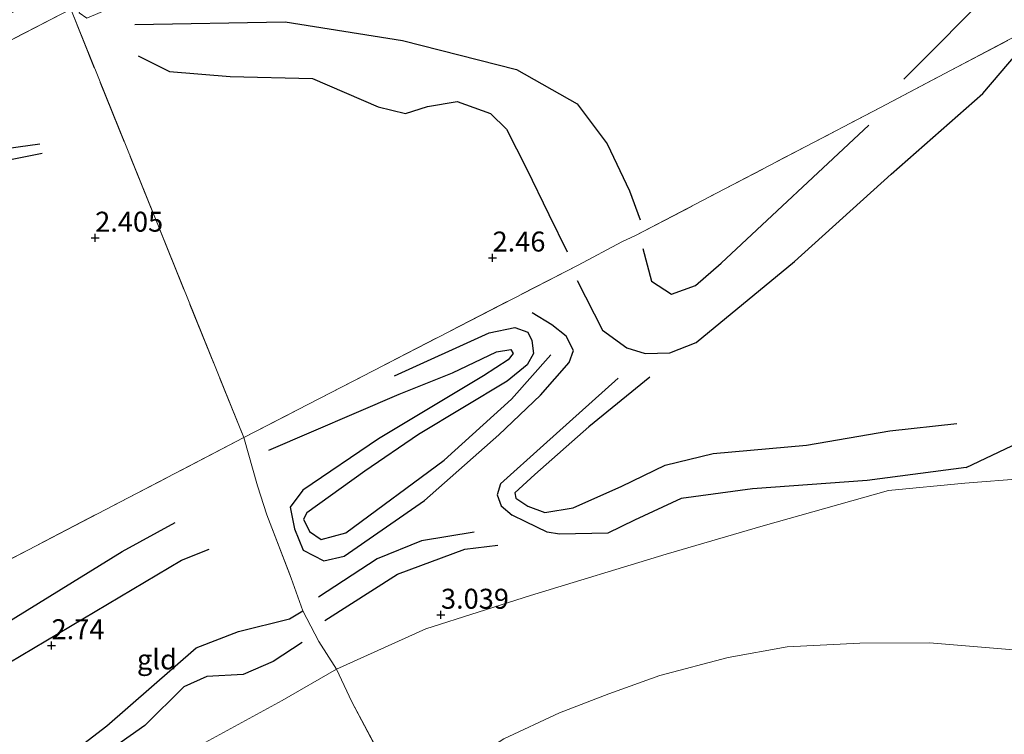
# Model space of a CAD drawing. Units: metres. Extents: x 129990 to 140008, y 424998 to 428931.
# Drawn here: x 133353 to 133476, y 426650 to 426739 of the extents above; entities that cross this region are included whole.
import ezdxf
from ezdxf.enums import TextEntityAlignment as Align

# ---------------------------------------------------------------- set-up
doc = ezdxf.new("R2010")
doc.units = ezdxf.units.M
doc.linetypes.add('IE-TERREINAFSCHEIDING', pattern=[10, 8, -2])
doc.layers.get('0').update_dxf_attribs({"lineweight": 25})
for name, color, linetype in [('B-ME-GW-GRONDWERKLIJN-L-B1', 10, 'Continuous'), ('B-ME-GW-HOOGTEPUNT-S-B1', 10, 'Continuous'), ('B-ME-OG-BREUK-L-B1', 10, 'Continuous')]:
    doc.layers.add(name, color=color, linetype=linetype)
for name, color, linetype, lineweight in [('B-ME-GW-KRUINLIJN-L-B1', 93, 'Continuous', 18), ('B-ME-IE-GRASLAND-GV-B6', 93, 'Continuous', 18), ('B-ME-IE-GRONDWERKLIJN-GROND_INGERICHT-GV-B6', 253, 'Continuous', 18), ('B-ME-IE-GRONDWERKLIJN-GROND_NIETINGERICHT-GV-B6', 253, 'Continuous', 18), ('B-ME-IE-TERREINAFSCHEIDING-DOORGANG-L-B1', 8, 'IE-TERREINAFSCHEIDING-KUNSTMATIG-OPEN', 18), ('B-ME-IE-TERREINAFSCHEIDING-RASTERHEKWERK-L-B1', 8, 'IE-TERREINAFSCHEIDING', 18), ('B-ME-OB-WATERLIJN-L-B1', 133, 'OB-WATERLIJN', 18), ('B-ME-OG-WATER-GV-B6', 153, 'Continuous', 18)]:
    doc.layers.add(name, color=color, linetype=linetype, lineweight=lineweight)
doc.styles.add('NLCS-ISO', font='NLCS-ISO.TTF')
doc.linetypes.add('IE-TERREINAFSCHEIDING-KUNSTMATIG-OPEN', pattern='A,7,-1.5,[67,NLCS.SHX,S=0.75,R=0,X=0,Y=0],-1.5', length=10)
doc.linetypes.add('OB-WATERLIJN', pattern='A,10,[32,NLCS.SHX,S=2,R=0,X=0,Y=0],-12', length=22)

# ---------------------------------------------------------------- blocks, each defined once
blk = doc.blocks.new('hoogtepunt')
for p, q in [((-0.5, 0), (0.5, 0)), ((0, 0.5), (0, -0.5))]:
    blk.add_line(p, q)

msp = doc.modelspace()

# ---------------------------------------------------------------- linework, layer by layer
at = {"layer": 'B-ME-GW-GRONDWERKLIJN-L-B1'}
for points in [[(133463.418, 426731.682, 3.263), (133486.862, 426755.252, 3.561), (133503.403, 426771.582, 3.578), (133508.848, 426775.114, 3.685), (133515.801, 426777.372, 3.668), (133523.654, 426778.553, 3.59), (133540.101, 426781.175, 3.544), (133552.318, 426782.313, 3.214)], [(133367.067, 426738.539, 2.929), (133385.926, 426738.869, 3.135), (133400.62, 426736.554, 3.177), (133414.925, 426732.903, 3.272), (133422.493, 426728.605, 3.16), (133426.283, 426723.59, 3.214), (133429.073, 426717.69, 3.177), (133430.386, 426714.075, 3.086)], [(133367.501, 426734.642, 2.654), (133371.441, 426732.648, 2.654), (133379.032, 426732.035, 2.658), (133389.335, 426731.77, 2.529), (133397.568, 426728.241, 2.467), (133400.983, 426727.409, 2.427), (133403.741, 426728.288, 2.489), (133407.46, 426728.905, 2.654), (133411.664, 426727.379, 2.645), (133413.64, 426725.42, 2.592), (133416.165, 426720.508, 2.574), (133418.972, 426714.722, 2.342), (133421.251, 426710.054, 2.333)], [(133471.26, 426683.034, 3.146), (133476.979, 426685.748, 3.209), (133481.234, 426686.81, 3.239), (133484.522, 426686.558, 3.268), (133486.758, 426685.933, 3.272), (133490.352, 426685.781, 3.268), (133494.094, 426686.804, 3.209), (133500.244, 426690.073, 3.264), (133506.804, 426693.645, 3.277), (133508.804, 426695.121, 3.26), (133515.325, 426698.739, 3.31), (133524.514, 426704.665, 3.302), (133528.672, 426709.386, 3.251), (133532.246, 426713.268, 3.201), (133537.423, 426717.049, 3.158), (133541.971, 426719.018, 3.175), (133550.966, 426721.82, 3.192), (133557.454, 426724.592, 3.213), (133562.381, 426726.528, 3.26), (133565.544, 426728.197, 3.272)], [(133430.755, 426710.484, 3.036), (133431.805, 426706.37, 3.007), (133434.31, 426704.769, 3.048), (133437.345, 426705.832, 3.061), (133440.57, 426708.64, 3.086), (133459.056, 426725.94, 3.11)], [(133355.194, 426723.558, 2.642), (133345.785, 426722.272, 2.656), (133341.1, 426721.336, 2.691), (133339.278, 426721.985, 2.7), (133336.041, 426721.774, 2.736), (133327.126, 426716.376, 2.723), (133315.493, 426710.052, 2.736), (133309.81, 426706.982, 2.739)], [(133383.875, 426685.219, 2.529), (133400.215, 426692.209, 2.64), (133406.884, 426694.895, 2.609), (133412.388, 426697.548, 2.609), (133414.202, 426697.838, 2.596), (133414.47, 426697.323, 2.6), (133413.865, 426696.526, 2.6), (133410.785, 426694.513, 2.605), (133397.63, 426686.621, 2.703), (133388.134, 426680.201, 2.654), (133386.563, 426678.058, 2.671), (133387.087, 426675.33, 2.667), (133388.199, 426672.686, 2.676), (133390.765, 426671.346, 2.769), (133393.319, 426671.93, 2.787), (133403.397, 426678.881, 2.703), (133412.692, 426687.106, 2.68), (133417.908, 426692.108, 2.649), (133421.523, 426696.176, 2.627), (133422.057, 426697.695, 2.52), (133421.138, 426699.473, 2.444), (133419.341, 426700.925, 2.378), (133416.879, 426702.434, 2.324)], [(133427.637, 426694.221, 2.476), (133418.283, 426685.822, 2.618), (133412.901, 426680.968, 2.569), (133412.472, 426679.619, 2.583), (133412.978, 426678.235, 2.636), (133414.374, 426677.05, 2.798)], [(133471.26, 426683.034, 3.146), (133458.825, 426681.383, 3.083), (133444.475, 426680.345, 3.003), (133435.521, 426679.153, 2.95), (133429.698, 426676.439, 2.887), (133426.339, 426674.807, 2.892), (133420.291, 426674.66, 3.021), (133418.75, 426674.928, 2.954), (133416.091, 426676.23, 2.861), (133414.374, 426677.05, 2.798)], [(133390.878, 426663.871, 3.193), (133400.006, 426669.653, 3.166), (133408.415, 426672.814, 3.09), (133412.57, 426673.304, 2.992)], [(133345.129, 426654.894, 2.825), (133346.637, 426655.791, 2.825), (133372.954, 426671.435, 2.825), (133376.421, 426672.783, 2.814)], [(133388.052, 426661.083, 3.351), (133384.406, 426658.717, 3.324), (133380.643, 426657.075, 3.27), (133376.108, 426656.842, 3.302), (133373.222, 426655.527, 3.297), (133368.336, 426650.72, 3.359), (133360.289, 426645.024, 3.248), (133354.545, 426641.852, 3.265)]]:
    msp.add_polyline3d(points, dxfattribs=at)
at = {"layer": 'B-ME-GW-KRUINLIJN-L-B1'}
for points in [[(133433.664, 426672.162, 2.923), (133445.8328, 426675.7064, 2.834), (133461.5195, 426680.149, 2.8685), (133471.0785, 426681.069, 2.8585), (133478.5595, 426681.639, 2.8885), (133483.6895, 426681.279, 2.8785), (133488.5595, 426680.668, 2.8485), (133495.9395, 426679.389, 2.9485), (133499.5595, 426678.908, 2.9585), (133501.7695, 426678.918, 2.8685), (133502.8895, 426679.498, 2.8685), (133503.8995, 426680.618, 2.8785), (133505.5485, 426683.489, 2.9085), (133506.8795, 426684.849, 2.8785), (133508.6895, 426686.458, 2.8885), (133512.9995, 426689.829, 2.8885), (133515.3895, 426691.58, 2.9085), (133528.303, 426701.698, 3.299)], [(133392.366, 426657.765, 3.11), (133403.533, 426662.834, 3.048), (133416.676, 426666.971, 3.008), (133433.664, 426672.162, 2.923)], [(133356.103, 426636.988, 3.31), (133373.155, 426647.045, 3.235), (133385.545, 426653.841, 3.342), (133392.366, 426657.765, 3.11)]]:
    msp.add_polyline3d(points, dxfattribs=at)
at = {"layer": 'B-ME-IE-GRASLAND-GV-B6'}
msp.add_polyline3d([(133477.395, 426785.065, 3.119), (133466.031, 426780.263, 3.164), (133455.614, 426776.397, 3.16), (133436.951, 426770.189, 3.069), (133412.218, 426762.059, 3.11), (133390.983, 426754.013, 3.185), (133374.552, 426747.526, 3.024), (133360.686, 426741.244, 2.953), (133359.048, 426740.465, 2.953), (133335.732, 426728.392, 2.953), (133324.371, 426722.106, 2.995), (133304.979, 426711.294, 2.948), (133302.936, 426714.618, 3.151), (133335.938, 426732.538, 3.04), (133358.651, 426743.41, 3.02), (133382.444, 426754.302, 3.02), (133406.184, 426763.223, 3.16), (133422.949, 426768.884, 3.102), (133446.772, 426776.283, 3.098), (133463.905, 426782.684, 3.197), (133477.935, 426788.962, 3.218)], dxfattribs=at)
at = {"layer": 'B-ME-IE-GRONDWERKLIJN-GROND_INGERICHT-GV-B6'}
for points in [[(133476.62, 426736.65, 2.738), (133460.532, 426728.16, 3.148), (133429.824, 426712.092, 3.098), (133428.122, 426711.332, 2.966), (133422.629, 426708.408, 2.503), (133380.727, 426686.773, 2.284), (133359.048, 426740.465, 2.953), (133360.686, 426741.244, 2.953), (133360.11, 426740.013, 2.858), (133361.075, 426739.336, 2.887), (133373.641, 426744.733, 3.036), (133388.621, 426750.739, 3.061), (133400.78, 426755.47, 3.024), (133412.349, 426759.782, 3.04), (133435.539, 426767.178, 3.053), (133457.024, 426774.094, 3.139), (133475.503, 426781.29, 3.077), (133500.793, 426792.624, 3.193)], [(133380.727, 426686.773, 2.284), (133337.301, 426664.148, 2.082), (133330.33, 426674.314, 2.183), (133324.864, 426682.286, 2.443), (133320.712, 426688.342, 2.351), (133317.656, 426692.798, 2.509), (133309.165, 426705.182, 2.493), (133308.438, 426706.241, 2.74), (133306.047, 426709.729, 2.867), (133325.135, 426720.299, 2.834), (133326.282, 426721.504, 2.871), (133326.126, 426722.223, 2.875), (133324.371, 426722.106, 2.995), (133335.732, 426728.392, 2.953), (133359.048, 426740.465, 2.953), (133380.727, 426686.773, 2.284)], [(133478.5595, 426681.639, 2.8885), (133471.0785, 426681.069, 2.8585), (133461.5195, 426680.149, 2.8685), (133445.8328, 426675.7064, 2.834), (133433.664, 426672.162, 2.923), (133416.676, 426666.971, 3.008), (133403.533, 426662.834, 3.048), (133392.366, 426657.765, 3.11), (133390.14, 426661.238, 3.415), (133388.147, 426665.076, 3.054), (133386.67, 426669.183, 2.778), (133383.644, 426677.089, 2.671), (133382.439, 426680.724, 2.636), (133380.727, 426686.773, 2.284), (133422.629, 426708.408, 2.503), (133428.122, 426711.332, 2.966), (133429.824, 426712.092, 3.098), (133460.532, 426728.16, 3.148), (133476.62, 426736.65, 2.738)], [(133392.366, 426657.765, 3.11), (133385.545, 426653.841, 3.342), (133373.155, 426647.045, 3.235), (133356.103, 426636.988, 3.31), (133353.236, 426641.129, 3.269), (133351.895, 426643.067, 2.888), (133348.383, 426648.14, 2.85), (133344.122, 426654.295, 2.825), (133341.326, 426658.334, 2.377), (133337.301, 426664.148, 2.082), (133380.727, 426686.773, 2.284), (133382.439, 426680.724, 2.636), (133383.644, 426677.089, 2.671), (133386.67, 426669.183, 2.778), (133388.147, 426665.076, 3.054), (133390.14, 426661.238, 3.415), (133392.366, 426657.765, 3.11)]]:
    msp.add_polyline3d(points, dxfattribs=at)
at = {"layer": 'B-ME-IE-GRONDWERKLIJN-GROND_NIETINGERICHT-GV-B6'}
for points in [[(133478.661, 426660.066, 0.939), (133466.653, 426661.056, 0.939), (133457.932, 426661.006, 0.939), (133448.817, 426660.543, 0.939), (133441.416, 426659.217, 0.939), (133432.862, 426656.962, 0.939), (133426.493, 426654.652, 0.939), (133420.298, 426652.283, 0.939), (133413.312, 426649.043, 0.939), (133406.923, 426644.947, 0.939), (133400.64, 426640.529, 0.939), (133398.056, 426646.545, 1.663), (133394.291, 426653.665, 2.611), (133392.366, 426657.765, 3.11), (133403.533, 426662.834, 3.048), (133416.676, 426666.971, 3.008), (133433.664, 426672.162, 2.923), (133445.8328, 426675.7064, 2.834), (133461.5195, 426680.149, 2.8685), (133471.0785, 426681.069, 2.8585), (133478.5595, 426681.639, 2.8885)], [(133400.64, 426640.529, 0.939), (133393.649, 426636.708, 0.939), (133383.462, 426631.6, 0.939), (133371.561, 426625.79, 0.939), (133365.458, 426623.157, 0.79), (133357.642, 426634.765, 2.977), (133356.103, 426636.988, 3.31), (133373.155, 426647.045, 3.235), (133385.545, 426653.841, 3.342), (133392.366, 426657.765, 3.11), (133394.291, 426653.665, 2.611), (133398.056, 426646.545, 1.663), (133400.64, 426640.529, 0.939)]]:
    msp.add_polyline3d(points, dxfattribs=at)
at = {"layer": 'B-ME-IE-TERREINAFSCHEIDING-DOORGANG-L-B1'}
msp.add_line((133428.122, 426711.332, 2.966), (133429.824, 426712.092, 3.098), dxfattribs=at)
at = {"layer": 'B-ME-IE-TERREINAFSCHEIDING-RASTERHEKWERK-L-B1'}
msp.add_line((133337.301, 426664.148, 2.082), (133380.727, 426686.773, 2.284), dxfattribs=at)
for points in [[(133429.824, 426712.092, 3.098), (133460.532, 426728.16, 3.148), (133476.62, 426736.65, 2.738), (133481.072, 426738.968, 2.514), (133489.311, 426743.281, 2.425), (133536.819, 426750.918, 2.424), (133566.023, 426755.79, 2.209)], [(133428.122, 426711.332, 2.966), (133422.629, 426708.408, 2.503), (133380.727, 426686.773, 2.284), (133359.048, 426740.465, 2.953), (133360.686, 426741.244, 2.953)], [(133359.048, 426740.465, 2.953), (133335.732, 426728.392, 2.953), (133324.371, 426722.106, 2.995)], [(133380.727, 426686.773, 2.284), (133382.439, 426680.724, 2.636), (133383.644, 426677.089, 2.671), (133386.67, 426669.183, 2.778), (133388.147, 426665.076, 3.054), (133390.14, 426661.238, 3.415), (133392.366, 426657.765, 3.11), (133394.291, 426653.665, 2.611), (133398.056, 426646.545, 1.663), (133400.64, 426640.529, 0.939)]]:
    msp.add_polyline3d(points, dxfattribs=at)
at = {"layer": 'B-ME-OB-WATERLIJN-L-B1'}
for points in [[(133365.458, 426623.157, 0.79), (133371.561, 426625.79, 0.939), (133383.462, 426631.6, 0.939), (133393.649, 426636.708, 0.939), (133400.64, 426640.529, 0.939), (133406.923, 426644.947, 0.939), (133413.312, 426649.043, 0.939), (133420.298, 426652.283, 0.939), (133426.493, 426654.652, 0.939), (133432.862, 426656.962, 0.939), (133441.416, 426659.217, 0.939), (133448.817, 426660.543, 0.939), (133457.932, 426661.006, 0.939), (133466.653, 426661.056, 0.939)], [(133466.653, 426661.056, 0.939), (133478.661, 426660.066, 0.939), (133489.873, 426659.189, 0.939), (133499.153, 426657.593, 0.939), (133503.299, 426656.967, 0.939), (133504.827, 426656.024, 0.939)]]:
    msp.add_polyline3d(points, dxfattribs=at)
at = {"layer": 'B-ME-OG-BREUK-L-B1'}
for points in [[(133422.528, 426706.464, 2.436), (133425.7, 426700.244, 2.565), (133428.726, 426698.016, 2.574), (133431.035, 426697.324, 2.543), (133434.127, 426697.414, 2.333), (133437.412, 426698.695, 2.191), (133449.734, 426708.848, 2.191), (133461.855, 426719.779, 2.177), (133473.327, 426729.917, 2.222), (133481.072, 426738.968, 2.514)], [(133310.529, 426705.885, 2.501), (133312.446, 426706.874, 2.513), (133327.822, 426715.646, 2.656), (133335.631, 426719.619, 2.562), (133338.787, 426719.927, 2.585), (133341.949, 426719.787, 2.607), (133345.627, 426720.452, 2.629), (133355.497, 426722.415, 2.616)], [(133399.621, 426694.54, 2.418), (133411.484, 426699.906, 2.427), (133414.715, 426700.565, 2.444), (133416.318, 426699.979, 2.449), (133416.81, 426698.953, 2.431), (133417.027, 426697.325, 2.404), (133416.235, 426695.919, 2.395), (133413.732, 426693.855, 2.386), (133402.648, 426687.17, 2.355), (133395.903, 426682.569, 2.373), (133388.656, 426677.34, 2.391), (133388.232, 426676.572, 2.44), (133388.992, 426675.031, 2.435), (133390.424, 426674.013, 2.4), (133393.537, 426674.861, 2.373), (133405.856, 426683.943, 2.302), (133414.298, 426691.616, 2.36), (133419.201, 426697.137, 2.382)], [(133431.628, 426694.367, 2.235), (133423.982, 426688.145, 2.387), (133417.206, 426682.16, 2.36), (133414.684, 426679.875, 2.414), (133414.804, 426679.194, 2.422), (133416.324, 426678.168, 2.44), (133418.449, 426677.404, 2.556), (133421.986, 426677.991, 2.56), (133428.119, 426680.679, 2.52), (133433.535, 426683.34, 2.565), (133439.561, 426684.785, 2.574), (133451.229, 426685.832, 2.667), (133461.664, 426687.611, 2.583), (133470.059, 426688.538, 2.596)], [(133342.44, 426658.843, 2.375), (133345.932, 426660.437, 2.366), (133365.484, 426672.513, 2.406), (133372.145, 426676.138, 2.531)], [(133409.592, 426674.947, 2.939), (133403.017, 426673.862, 2.903), (133397.454, 426671.572, 2.907), (133390.113, 426666.798, 3.032)], [(133353.221, 426643.669, 2.889), (133356.361, 426645.095, 2.892), (133363.591, 426650.639, 2.865), (133374.766, 426660.445, 2.714), (133380.083, 426662.488, 2.927), (133386.479, 426664.08, 2.959), (133388.147, 426665.076, 3.054)]]:
    msp.add_polyline3d(points, dxfattribs=at)
at = {"layer": 'B-ME-OG-WATER-GV-B6'}
msp.add_polyline3d([(133365.458, 426623.157, 0.79), (133371.561, 426625.79, 0.939), (133383.462, 426631.6, 0.939), (133393.649, 426636.708, 0.939), (133400.64, 426640.529, 0.939), (133406.923, 426644.947, 0.939), (133413.312, 426649.043, 0.939), (133420.298, 426652.283, 0.939), (133426.493, 426654.652, 0.939), (133432.862, 426656.962, 0.939), (133441.416, 426659.217, 0.939), (133448.817, 426660.543, 0.939), (133457.932, 426661.006, 0.939), (133466.653, 426661.056, 0.939), (133478.661, 426660.066, 0.939)], dxfattribs=at)

# ---------------------------------------------------------------- block references
at = {"layer": 'B-ME-GW-HOOGTEPUNT-S-B1', "rotation": 90}
for p in [(133362.118, 426711.806, 2.405), (133362.118, 426711.806, 2.405), (133411.906, 426709.316, 2.46), (133411.906, 426709.316, 2.46), (133405.442, 426664.554, 3.039), (133405.442, 426664.554, 3.039), (133356.652, 426660.729, 2.74), (133356.652, 426660.729, 2.74)]:
    msp.add_blockref('hoogtepunt', p, dxfattribs=at)

# ---------------------------------------------------------------- texts
at = {"layer": 'B-ME-GW-HOOGTEPUNT-S-B1', "ltscale": 0.2, "style": 'NLCS-ISO'}
for s, p in [('2.405', (133362.118, 426711.806, 2.405)), ('2.405', (133362.118, 426711.806, 2.405)), ('2.46', (133411.906, 426709.316, 2.46)), ('2.46', (133411.906, 426709.316, 2.46)), ('3.039', (133405.442, 426664.554, 3.039)), ('3.039', (133405.442, 426664.554, 3.039)), ('2.74', (133356.652, 426660.729, 2.74)), ('2.74', (133356.652, 426660.729, 2.74))]:
    msp.add_text(s, height=2.5, dxfattribs=at).set_placement(p, align=Align.BOTTOM_LEFT)
at = {"layer": 'B-ME-IE-GRONDWERKLIJN-GROND_INGERICHT-GV-B6', "ltscale": 0.2, "style": 'NLCS-ISO'}
msp.add_text('gld', height=2.5, dxfattribs=at).set_placement((133369.8568, 426658.9765), align=Align.MIDDLE_CENTER)

doc.saveas('drawing.dxf')
